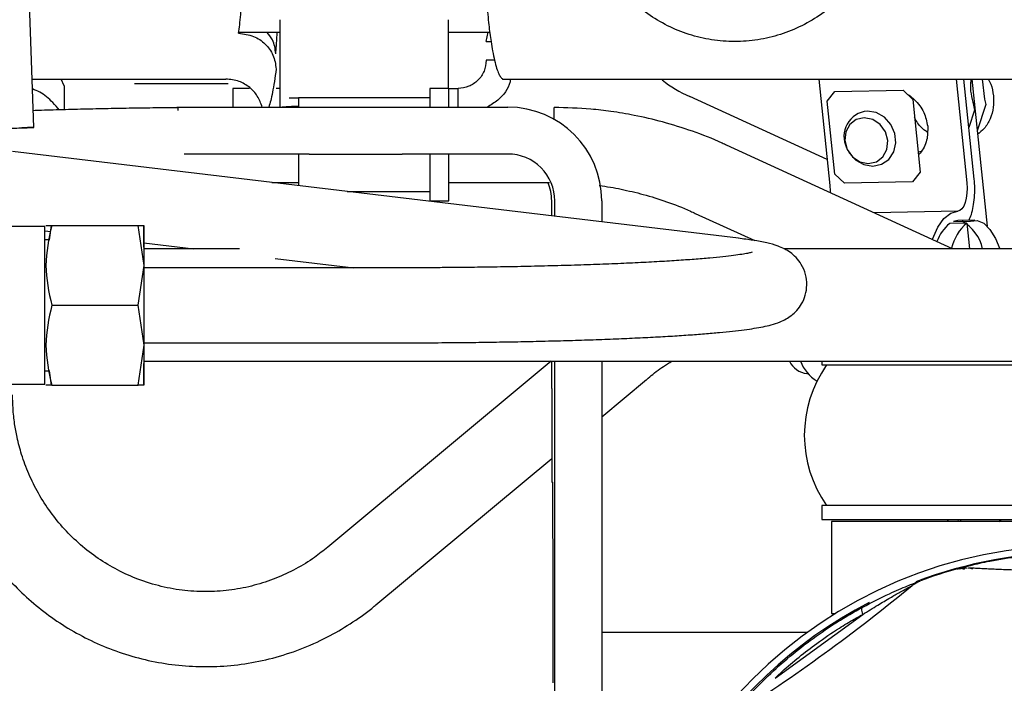
# Model space of a CAD drawing. Units: inches. Extents: x 0.2 to 16.7, y -10.9 to 10.7.
# Drawn here: x 2.2 to 2.3, y -10.2 to -10.1 of the extents above; entities that cross this region are included whole.
import ezdxf

# ---------------------------------------------------------------- set-up
doc = ezdxf.new("R2010")
doc.units = ezdxf.units.IN
doc.header["$MEASUREMENT"] = 0

msp = doc.modelspace()

# ---------------------------------------------------------------- linework, layer by layer
at = {"color": 7, "linetype": 'Continuous', "lineweight": 25}
for p, q in [((2.183954981399998, -10.12433606101869), (2.183954981399998, -10.13454107501869)), ((2.203623080099998, -10.13235387651869), (2.203623080099998, -10.12433606101869)), ((2.179203166699997, -10.12579045601869), (2.183954981399998, -10.12579045601869)), ((2.203623080099998, -10.12579045601869), (2.208419155099998, -10.12579045601869)), ((2.208005950999999, -10.12688581521869), (2.208223862499999, -10.12579045601869)), ((2.208005950999999, -10.12688581521869), (2.208572664399998, -10.12688581521869)), ((2.208972570899999, -10.12907301371869), (2.208005950999999, -10.12907301371869)), ((2.155145483099998, -10.13126347131869), (2.177659012599998, -10.13126347131869)), ((2.158793399499999, -10.13204164311869), (2.158430517699998, -10.13126347131869)), ((2.209918983699998, -10.13126347131869), (2.274992145999999, -10.13126347131869)), ((2.246801834599998, -10.13126347131869), (2.248093398999998, -10.14369740181869)), ((2.262789685499998, -10.13126347131869), (2.264048070999998, -10.14337812841869)), ((2.264918283099998, -10.14292340181869), (2.263707091199999, -10.13126347131869)), ((2.264624562099998, -10.13126347131869), (2.266405139999998, -10.14840554291869)), ((2.265833342199999, -10.13126347131869), (2.266124651399998, -10.13361936711869)), ((2.180420551099997, -10.13235387651869), (2.178478446099998, -10.13235387651869)), ((2.178478446099998, -10.13235387651869), (2.178478446099998, -10.13454107501869)), ((2.183945464499997, -10.13235387651869), (2.183529913699997, -10.13235387651869)), ((2.203631554099998, -10.13235387651869), (2.201444290499998, -10.13235387651869)), ((2.201444290499998, -10.13235387651869), (2.201444290499998, -10.13454107501869)), ((2.203631554099998, -10.13235387651869), (2.204725153299998, -10.13235387651869)), ((2.203631554099998, -10.13454107501869), (2.203631554099998, -10.13235387651869)), ((2.204725153299998, -10.13454107501869), (2.204725153299998, -10.13235387651869)), ((2.247772561199998, -10.13382939131869), (2.248676147799998, -10.13271838791869)), ((2.248676147799998, -10.13271838791869), (2.256614112399998, -10.13255959861869)), ((2.249947113899998, -10.13269296591869), (2.249948026399998, -10.13269257481869)), ((2.249948026399998, -10.13269257481869), (2.249948091599999, -10.13269296591869)), ((2.256614112399998, -10.13255959861869), (2.257744214899999, -10.13362992701869)), ((2.185040106599997, -10.13344754091869), (2.186133705899998, -10.13344754091869)), ((2.201444290499998, -10.13344754091869), (2.186133705899998, -10.13344754091869)), ((2.186133705899998, -10.13344754091869), (2.186133705899998, -10.13454107501869)), ((2.247778101899998, -10.14066163241869), (2.231734061999999, -10.13331586841869)), ((2.248656918399998, -10.14234339071869), (2.247772561199998, -10.13382939131869)), ((2.257744214899999, -10.13362992701869), (2.258628637299998, -10.14214392641869)), ((2.266266753499998, -10.13422662531869), (2.265252288199997, -10.13730672001869)), ((2.266124651399998, -10.13361936711869), (2.266266753499998, -10.13422662531869)), ((2.171916785599999, -10.13454107501869), (2.172090045899997, -10.13454107501869)), ((2.172090045899997, -10.13454107501869), (2.172192450599999, -10.13454107501869)), ((2.172090045899997, -10.13493752671869), (2.172090045899997, -10.13454107501869)), ((2.172192450599999, -10.13454107501869), (2.187366147899999, -10.13454107501869)), ((2.172192450599999, -10.13454107501869), (2.172192450599999, -10.13461277781869)), ((2.187366147899999, -10.13454107501869), (2.198215705499999, -10.13454107501869)), ((2.198215705499999, -10.13454107501869), (2.210541886099998, -10.13454107501869)), ((2.215935702299998, -10.13596379041869), (2.215935702299998, -10.13458487891869)), ((2.264961500399998, -10.13490871521869), (2.264295706599999, -10.13692995401869)), ((2.264819333199998, -10.13430145701869), (2.264961500399998, -10.13490871521869)), ((2.237416384499998, -10.14983894861869), (2.152778505999999, -10.13971802261869)), ((2.262372505099998, -10.15105463831869), (2.236041123399998, -10.13897544151869)), ((2.250032309899998, -10.13928402461869), (2.250052777799999, -10.13933304331869)), ((2.250297936499999, -10.13980224081869), (2.250326487299999, -10.13984695741869)), ((2.258380610499998, -10.13975648141869), (2.258761287599999, -10.13966913421869)), ((2.187366147899999, -10.14000913621869), (2.172798861399999, -10.14000913621869)), ((2.186133705899998, -10.14000913621869), (2.186133705899998, -10.14370665801869)), ((2.187366147899999, -10.14000913621869), (2.198215705499999, -10.14000913621869)), ((2.210541886099998, -10.14000913621869), (2.198215705499999, -10.14000913621869)), ((2.201444290499998, -10.14000913621869), (2.201444290499998, -10.14547719751869)), ((2.203631554099998, -10.14547719751869), (2.203631554099998, -10.14000913621869)), ((2.258628637299998, -10.14214392641869), (2.257725050699998, -10.14325492981869)), ((2.183015738899998, -10.14333380301869), (2.186133705899998, -10.14333380301869)), ((2.203631554099998, -10.14333380301869), (2.215398778199999, -10.14333380301869)), ((2.249787086099998, -10.14341371911869), (2.248656918399998, -10.14234339071869)), ((2.257725050699998, -10.14325492981869), (2.249787086099998, -10.14341371911869)), ((2.191795299699999, -10.14438366351869), (2.201444290499998, -10.14438366351869)), ((2.201444290499998, -10.14547719751869), (2.203631554099998, -10.14547719751869)), ((2.215645370899997, -10.14723561281869), (2.215645370899997, -10.14547719751869)), ((2.216009947399998, -10.14727915601869), (2.216009947399998, -10.14547719751869)), ((2.221478008699998, -10.14547719751869), (2.221478008699998, -10.14793308621869)), ((2.263004989699999, -10.14668024141869), (2.253261611899999, -10.14687514281869)), ((2.232393141799998, -10.14692755111869), (2.239330851299998, -10.15011011581869)), ((2.262990649099999, -10.14777390581869), (2.262496159999998, -10.14786790171869)), ((2.262496159999998, -10.14786790171869), (2.264490477699999, -10.14782800891869)), ((2.264984966799998, -10.14773401291869), (2.262990649099999, -10.14777390581869)), ((2.156547404699998, -10.14847372591869), (2.152242624799998, -10.14847372591869)), ((2.156550272799999, -10.14898020891869), (2.157232558199999, -10.14906181981869)), ((2.156668061099998, -10.14836434641869), (2.157343762899998, -10.14836434641869)), ((2.157095931699997, -10.15000477781869), (2.157333528899999, -10.14836434641869)), ((2.157343762899998, -10.14836434641869), (2.167434573699998, -10.14836434641869)), ((2.168107668199998, -10.15301225711869), (2.167434573699998, -10.14836434641869)), ((2.167434573699998, -10.14836434641869), (2.168100041599997, -10.14836434641869)), ((2.264055371599998, -10.14805537221869), (2.262061053899998, -10.14809526501869)), ((2.264055371599998, -10.14805537221869), (2.264366953199998, -10.15105463831869)), ((2.157108055999998, -10.15000477781869), (2.156552228299999, -10.15000477781869)), ((2.168105386699999, -10.15036198851869), (2.173897805699998, -10.15105463831869)), ((2.179251207599998, -10.15105463831869), (2.168106234099998, -10.15105463831869)), ((2.278926808699998, -10.15105463831869), (2.242730675699997, -10.15105463831869)), ((2.183396546399999, -10.15219054221869), (2.192554437599998, -10.15328564061869)), ((2.167439658099999, -10.15766003751869), (2.168107668199998, -10.15301225711869)), ((2.197310815299998, -10.15328564061869), (2.168107798499998, -10.15328564061869)), ((2.157348912499998, -10.15766003751869), (2.167439658099999, -10.15766003751869)), ((2.168107668199998, -10.16230794831869), (2.167439658099999, -10.15766003751869)), ((2.167434573699998, -10.16695585901869), (2.168107668199998, -10.16230794831869)), ((2.168107798499998, -10.16203456481869), (2.197310815299998, -10.16203456481869)), ((2.168106299299998, -10.16417795931869), (2.278926808699998, -10.16417795931869)), ((2.215583380499998, -10.16417795931869), (2.189540048699998, -10.18588189821869)), ((2.215645370899997, -10.16734944261869), (2.215645370899997, -10.16417795931869)), ((2.216009947399998, -10.20939653021869), (2.216009947399998, -10.16417795931869)), ((2.221478008699998, -10.16417795931869), (2.221478008699998, -10.20939653021869)), ((2.247160088299998, -10.16417795931869), (2.247160088299998, -10.16461547721869)), ((2.247160088299998, -10.16461547721869), (2.271219531799998, -10.16461547721869)), ((2.156552228299999, -10.16531542761869), (2.157107990799998, -10.16531542761869)), ((2.157333528899999, -10.16695585901869), (2.157095996899999, -10.16531542761869)), ((2.221478008699998, -10.17065429331869), (2.226709059399999, -10.16629488891869)), ((2.245391634599999, -10.16562726991869), (2.245536669999998, -10.16562440181869)), ((2.152242624799998, -10.16684647951869), (2.156547404699998, -10.16684647951869)), ((2.157343762899998, -10.16695585901869), (2.156668061099998, -10.16695585901869)), ((2.157343762899998, -10.16695585901869), (2.167434573699998, -10.16695585901869)), ((2.168100041599997, -10.16695585901869), (2.167434573699998, -10.16695585901869)), ((2.195141086199998, -10.19260280421869), (2.215650715999997, -10.17551066391869)), ((2.215661275899999, -10.17828556521869), (2.215762442099999, -10.17828556521869)), ((2.247160088299998, -10.18101966101869), (2.247160088299998, -10.18266009241869)), ((2.271219531799998, -10.18101966101869), (2.247160088299998, -10.18101966101869)), ((2.247160088299998, -10.18266009241869), (2.271219531799998, -10.18266009241869)), ((2.248253687499998, -10.18287885141869), (2.248253687499998, -10.19359621501869)), ((2.270125932599997, -10.18287885141869), (2.248253687499998, -10.18287885141869)), ((2.261812310099998, -10.18266009241869), (2.261812310099998, -10.18287885141869)), ((2.261865174699999, -10.18287885141869), (2.261865174699999, -10.18266009241869)), ((2.263054855799998, -10.18266009241869), (2.262991496499998, -10.18287885141869)), ((2.263363112999999, -10.18287885141869), (2.263363112999999, -10.18266009241869)), ((2.267794350699999, -10.18287885141869), (2.268058999399999, -10.18266009241869)), ((2.262953624399998, -10.18840349271869), (2.263834657099999, -10.18830988791869)), ((2.263540544999998, -10.18833583131869), (2.263099898199998, -10.18843817081869)), ((2.263831919399998, -10.18828368371869), (2.263815688499998, -10.18828368371869)), ((2.264026560099998, -10.18828955031869), (2.264010329199998, -10.18828955031869)), ((2.258628897999998, -10.18980339361869), (2.257693892499999, -10.19034181701869)), ((2.241687333699998, -10.20114665811869), (2.251910468999998, -10.19371915281869)), ((2.248253687499998, -10.19359621501869), (2.248733835999998, -10.19359621501869)), ((2.221478008699998, -10.19578341341869), (2.245504599299998, -10.19578341341869))]:
    msp.add_line(p, q, dxfattribs=at)
at = {"color": 7, "linetype": 'Continuous', "lineweight": 25, "flags": 128}
for points in [[(2.155250104099999, -10.13690987721869), (2.154860561899998, -10.12575330091869), (2.154444294199999, -10.11383367561869)], [(2.250326487299999, -10.13984695741869), (2.250341414499998, -10.13987016301869), (2.251097879799998, -10.14071039041869), (2.252055504299998, -10.14124959601869), (2.253098781199999, -10.14142259551869), (2.254101839199999, -10.14120866021869), (2.254943696099998, -10.14063347271869), (2.255522859799997, -10.13976651981869), (2.255769452499999, -10.13871222681869), (2.255653684999999, -10.13759796411869), (2.255189571799997, -10.13655788131869), (2.254433106499999, -10.13571765401869), (2.253475481999997, -10.13517844831869), (2.252432205199998, -10.13500544881869), (2.252432205199998, -10.13500544881869)], [(2.249832715199998, -10.13844145061869), (2.250111313399998, -10.13946484621869), (2.250727762599999, -10.14033245101869), (2.251588197099998, -10.14091207101869), (2.252561596299998, -10.14111570721869), (2.253499795799998, -10.14091207101869), (2.254259976599998, -10.14033245101869), (2.254726436399999, -10.13946484621869), (2.254828058999998, -10.13844145061869), (2.254549460699998, -10.13741805511869), (2.253933011499997, -10.13655045031869), (2.253072642199998, -10.13597069991869), (2.252099177899998, -10.13576706381869), (2.251160978399998, -10.13597069991869), (2.250400797499998, -10.13655045031869), (2.249934402899997, -10.13741805511869), (2.249832715199998, -10.13844145061869)], [(2.264048070999998, -10.14337812841869), (2.264082553499998, -10.14398251851869), (2.264061694499999, -10.14458521371869), (2.263986406499997, -10.14515635971869), (2.263860470199999, -10.14566766641869), (2.263690143299998, -10.14609410301869), (2.263483769299999, -10.14641454961869), (2.263251582399999, -10.14661323181869), (2.263004989699999, -10.14668024141869)], [(2.248093398999998, -10.14369740181869), (2.248127881499999, -10.14430179181869), (2.248126773399997, -10.14451950781869)], [(2.260038446199998, -10.14998391881869), (2.260056632599998, -10.14993216231869), (2.260661544199998, -10.14855611901869), (2.261376030699997, -10.14752829091869), (2.262168673399998, -10.14689378561869), (2.263004989699999, -10.14668024141869)], [(2.264490477699999, -10.14782800891869), (2.265260566599999, -10.14775422011869), (2.266026027399999, -10.14808418371869), (2.266751399699999, -10.14880225541869), (2.267403178899999, -10.14987558231869), (2.267884956999998, -10.15105463831869)]]:
    msp.add_lwpolyline(points, dxfattribs=at)
at = {"color": 7, "linetype": 'Continuous', "lineweight": 25}
for centre, radius, start, end in [((2.238676751499998, -10.11820689411869), 0.0166277490566944, 232.3436049700972, 245.3208564890989), ((2.210541812699999, -10.14547727091869), 0.0109361959805254, 0.0003846880026859, 89.99961531200663), ((2.252683669699998, -10.13795884811869), 0.0029640852878812, 94.86666082228379, 206.5563477351945), ((2.210541900699999, -10.14547718291869), 0.0054680467040123, 359.9998473005055, 90.00015269951315), ((2.210182516099998, -10.14547609811869), 0.0054628549156146, 359.9884686369096, 23.08876100910161), ((2.261220518799998, -10.15203022071869), 0.0047575327843486, 11.8330452880221, 61.52862923440409), ((-1.600519015500002, -10.15766010271869), 3.75707765088954, 359.8599067691999, 0.1400932307999841), ((2.265321229099998, -10.15196701591869), 0.0050615409326986, 130.0987725789827, 159.8922622185644), ((2.267764293699999, -10.15231614431869), 0.0056489186875951, 131.0389583829046, 166.601717698009), ((2.245695444699999, -10.16305124401869), 0.0025938793913143, 205.745504735485, 263.2737502880554), ((2.248911693699998, -10.16256683061869), 0.0045633576641018, 200.6744537525051, 239.3656337136967), ((2.259319269599999, -10.17281756331869), 0.014216972863429, 144.7655819730004, 215.2344180277028), ((4.105815452999998, -10.17006853771869), 1.890172037946109, 179.9175774892999, 180.2490791678), ((-0.9470566289000022, -10.19878198941869), 3.162885483114481, 359.9469049877999, 0.3712960293999643), ((2.276750402099998, -10.23898120181869), 0.0533136300423348, 90.0000391336999, 269.9999608663002), ((2.276754709499999, -10.23897555201869), 0.05248782972799, 89.99897812550036, 110.7932482429022), ((2.277003605799999, -10.23897543681869), 0.0524873651663887, 105.5264451413016, 110.4732143191008), ((2.118868447099999, -10.02134709181869), 0.2187046443116905, 302.5978974935992, 309.4023509516995), ((2.276755666499998, -10.23898111921869), 0.0524934417703764, 117.3048751412979, 244.8343160589008)]:
    msp.add_arc(centre, radius, start, end, dxfattribs=at)
for points, knots in [([(2.254398819475695, -10.10829443299164), (2.254437888263157, -10.10880177269398), (2.254546229820773, -10.11020867516429), (2.254261122181427, -10.11251888487126), (2.253588232556437, -10.11514299102911), (2.25249969109235, -10.11763091269198), (2.251046131534306, -10.11992180880194), (2.249255733112301, -10.12196145202131), (2.247172998759233, -10.1237011459277), (2.244846985506149, -10.1250991167366), (2.242333505064437, -10.12612233211176), (2.239692401557271, -10.12674613947717), (2.236986733688822, -10.12695564865762), (2.23428107847395, -10.12674615537786), (2.231639976473252, -10.12612230181913), (2.229126458165625, -10.12509915853656), (2.226800575422459, -10.1237010966187), (2.22471741861145, -10.1219614948148), (2.222928407854145, -10.11992175461863), (2.221469709762218, -10.11763115464911), (2.22040064029634, -10.11514201516806), (2.219762717467036, -10.11290086727552), (2.219652926507608, -10.11149161703164), (2.219613212433108, -10.11098185676111)], [0, 0, 0, 0, 0.0280162773019747, 0.0776918691037342, 0.1273666909178228, 0.1770420417069964, 0.2267171400131067, 0.2763929114504566, 0.3260685505012351, 0.3757442000245047, 0.4254190560444709, 0.4750954097185414, 0.5247698464837606, 0.5744454776332234, 0.6241206654258686, 0.6737966310006626, 0.723471253761499, 0.773147812259706, 0.8228235836970559, 0.8724980398765753, 0.922173390665749, 0.9718482124798374, 1, 1, 1, 1]), ([(2.179143979196402, -10.12592408414722), (2.179227550147894, -10.12527517331142), (2.179385405891502, -10.12404945671142), (2.179520654063195, -10.12194811150755), (2.179584300035705, -10.12095924668663)], [0, 0, 0, 0, 0.529413435218202, 1, 1, 1, 1]), ([(2.207993761476811, -10.12095924668663), (2.208057376083049, -10.12194811163166), (2.208192557676075, -10.12404945826344), (2.208350477433614, -10.12527517363972), (2.208434082316112, -10.12592408414722)], [0, 0, 0, 0, 0.4705863040750332, 0.9999999999999999, 0.9999999999999999, 0.9999999999999999, 0.9999999999999999]), ([(2.179143979196402, -10.12592408414722), (2.179739000222344, -10.12599857932855), (2.180882005661182, -10.12614168082197), (2.182288463921884, -10.12711088459732), (2.183290974793767, -10.12845328301882), (2.183438080447646, -10.12953310391123), (2.183514660557769, -10.13009523596172)], [0, 0, 0, 0, 0.2615872557683431, 0.5024959506263925, 0.7410098532381599, 1, 1, 1, 1]), ([(2.183462121905441, -10.12831257211076), (2.183400118918607, -10.12775014992806), (2.183296972113011, -10.12681451675122), (2.18267781294171, -10.12608246233416), (2.182430839004095, -10.12579045606127)], [0, 0, 0, 0, 0.6011139799534119, 1, 1, 1, 1]), ([(2.183462121905441, -10.12831257211076), (2.183517514445883, -10.12770909128728), (2.183578011958261, -10.12704999372114), (2.183627130710821, -10.12588846918488), (2.18363127550692, -10.12579045606128)], [0, 0, 0, 0, 0.9156168289660085, 0.9999999999999999, 0.9999999999999999, 0.9999999999999999, 0.9999999999999999]), ([(2.208434082316112, -10.12592408414722), (2.208480437597869, -10.12625302513472), (2.208585887765814, -10.12700130841682), (2.208765609462505, -10.12808544115498), (2.208982868106938, -10.1291710295581), (2.209223596096223, -10.13004966972439), (2.209466714045725, -10.13066675070182), (2.209698258843908, -10.13105688652243), (2.209846890080197, -10.13119599619167), (2.209918983680923, -10.13126347135506)], [0, 0, 0, 0, 0.0958230829077353, 0.2179807737733404, 0.3661477937329757, 0.5354141422297392, 0.6995436808668124, 0.8542636228540594, 1, 1, 1, 1]), ([(2.208005950965626, -10.12907301369644), (2.20795663897456, -10.12950295198407), (2.20785801669869, -10.13036281368286), (2.207099403686801, -10.13144720107395), (2.206014833377482, -10.13220587707042), (2.205155054191554, -10.13230454251744), (2.204725153310125, -10.13235387653638)], [0, 0, 0, 0, 0.2500073649416154, 0.5000060792838065, 0.7499964749762481, 0.9999999999999999, 0.9999999999999999, 0.9999999999999999, 0.9999999999999999]), ([(2.183514660557769, -10.13009523596172), (2.18337438057876, -10.13108272998711), (2.183093829691964, -10.13305765418147), (2.182804451265021, -10.13404661203493), (2.182659766729872, -10.13454107497338)], [0, 0, 0, 0, 0.5000161667993819, 1, 1, 1, 1]), ([(2.167728034037337, -10.13180710951934), (2.167531853265986, -10.13180710951927), (2.16713255873079, -10.13180710951911), (2.166935450230234, -10.13180710951992), (2.166995534837914, -10.13180710951935), (2.166995556573054, -10.13180710951934)], [0, 0, 0, 0, 0.491228023704032, 0.9998159556973468, 1, 1, 1, 1]), ([(2.172463552665555, -10.13180710951934), (2.171994418444337, -10.13180710951934), (2.171039592376102, -10.13180710951934), (2.16970094987674, -10.13180710951935), (2.168531771181405, -10.13180710951934), (2.167992831793443, -10.13180710951934), (2.167728034037337, -10.13180710951934)], [0, 0, 0, 0, 0.245663562004837, 0.4999975751258139, 0.7543331901314673, 1, 1, 1, 1]), ([(2.177199006109342, -10.13180710951934), (2.176934206100052, -10.13180710951934), (2.176395271871725, -10.13180710951934), (2.175226148953113, -10.13180710951935), (2.173887510663748, -10.13180710951934), (2.172932686131901, -10.13180710951934), (2.172463552665555, -10.13180710951934)], [0, 0, 0, 0, 0.2456690310486625, 0.4999979041793496, 0.7543342168443984, 1, 1, 1, 1]), ([(2.177931548758057, -10.13180710951934), (2.177898314440332, -10.13180710951934), (2.177832968015844, -10.13180710951934), (2.177407893439826, -10.13180710951934), (2.177199006109342, -10.13180710951934)], [0, 0, 0, 0, 0.5085866286290629, 1, 1, 1, 1]), ([(2.181892089672218, -10.13454107497338), (2.181730035202696, -10.13409247990891), (2.181415755280932, -10.13322249821583), (2.180446883197888, -10.13218233855963), (2.179183077527531, -10.13142110244883), (2.178180769214741, -10.13131743563144), (2.177659012647158, -10.13126347135506)], [0, 0, 0, 0, 0.2470216047391014, 0.4790607185382721, 0.7288224711436453, 1, 1, 1, 1]), ([(2.210851121060941, -10.13126347135506), (2.210831831280759, -10.1313707759958), (2.210661443372173, -10.13231860500913), (2.209707274734553, -10.13359769736996), (2.2085509162634, -10.13428729761145), (2.20812536884536, -10.13454107497338)], [0, 0, 0, 0, 0.0746590718026159, 0.6594685362498829, 1, 1, 1, 1]), ([(2.264570133086924, -10.13126347135506), (2.264542718738767, -10.13140758547105), (2.264356248618137, -10.13238783772588), (2.264606161675818, -10.13342056153657), (2.264819333171106, -10.13430145700073)], [0, 0, 0, 0, 0.1470173777037199, 1, 1, 1, 1]), ([(2.266557867161486, -10.13126347135506), (2.266660866096892, -10.13145519353635), (2.266986511413151, -10.13206134961083), (2.267083226083491, -10.13273938831295), (2.26714935069899, -10.13320296894981)], [0, 0, 0, 0, 0.3162917759398394, 0.9999999999999999, 0.9999999999999999, 0.9999999999999999, 0.9999999999999999]), ([(2.158228054893018, -10.13485787131372), (2.157976992512141, -10.1345686120749), (2.157291811866914, -10.13377918742593), (2.156257449614548, -10.13286545584558), (2.155382678688493, -10.13253175809925), (2.15509340073444, -10.13242140760811)], [0, 0, 0, 0, 0.2790611411325842, 0.7615927645987778, 1, 1, 1, 1]), ([(2.15879339947322, -10.13204164310629), (2.15879339947322, -10.13214282974314), (2.15879339947322, -10.13238049817677), (2.15879339947322, -10.13362847422074), (2.15879339947322, -10.13457202877758), (2.15879339947322, -10.13484092336136)], [0, 0, 0, 0, 0.3464524043693766, 0.8137517248674642, 1, 1, 1, 1]), ([(2.257151166939602, -10.13306829791295), (2.257181623906945, -10.13308335445972), (2.257478310436133, -10.13323002285755), (2.257973996793522, -10.13366144211547), (2.25858305905366, -10.1343433198849), (2.259200712935812, -10.13536384770126), (2.259374124995073, -10.13621451711841), (2.259486855513083, -10.13676751443855)], [0, 0, 0, 0, 0.0232872881627349, 0.2268454577648093, 0.4304065150167651, 0.6297225873964444, 1, 1, 1, 1]), ([(2.26714935069899, -10.13320296894981), (2.267165296904203, -10.13366255044476), (2.267197751329164, -10.13459791111148), (2.266805590202555, -10.13591560839225), (2.266174883111018, -10.13701710565262), (2.265567193039294, -10.13751597019322), (2.265297069874473, -10.13773771952695)], [0, 0, 0, 0, 0.2564774581371006, 0.5219943119625103, 0.7875225953782014, 1, 1, 1, 1]), ([(2.172141541570641, -10.13461017047148), (2.171474011752695, -10.13461561944283), (2.169898138212593, -10.13462848312254), (2.167388429329728, -10.13466052487459), (2.164591226183898, -10.13470580171365), (2.161741167854281, -10.13476412511407), (2.158909229300415, -10.13483570551804), (2.156708933868732, -10.13489938052615), (2.155501734520762, -10.13494293402314), (2.155181856008895, -10.1349544746422)], [0, 0, 0, 0, 0.1114177604736092, 0.2630298990509615, 0.4246627440973483, 0.5920513060760715, 0.7634144435861236, 0.9373105727379194, 1, 1, 1, 1]), ([(2.184032941977947, -10.13454107497338), (2.184171614556613, -10.13452282803134), (2.184435247556808, -10.13448813843287), (2.185136936554965, -10.13444401960581), (2.18584593596996, -10.13442254934695), (2.186133705857889, -10.13441383496179)], [0, 0, 0, 0, 0.3973406172035656, 0.7553915851277447, 1, 1, 1, 1]), ([(2.236033887925247, -10.13899304132166), (2.235863240191419, -10.13890802078006), (2.234579656475969, -10.13826851048465), (2.232093084055046, -10.13733944165833), (2.228669876062854, -10.13624751123092), (2.225483643051387, -10.13550558388626), (2.222683778940796, -10.13503835641491), (2.219574337166627, -10.13467436705631), (2.217363096013484, -10.13461998405928), (2.215935702323426, -10.1345848789118)], [0, 0, 0, 0, 0.0275897650743688, 0.2075255988926543, 0.3830520488429469, 0.5474398365693507, 0.6802463441564623, 0.7935935887971302, 1, 1, 1, 1]), ([(2.259436076840423, -10.1374567746243), (2.259305214980051, -10.13736489082293), (2.258788590158272, -10.13700214607537), (2.258271500180266, -10.13639409931763), (2.258014490126417, -10.13584634356665), (2.257963039042268, -10.13573668782822)], [0, 0, 0, 0, 0.2134148462150749, 0.8425327790405716, 1, 1, 1, 1]), ([(2.136374322164018, -10.13753082413924), (2.136991089333986, -10.13751056986126), (2.138158526770134, -10.13747223188947), (2.139795054829326, -10.13741869956475), (2.141212903558236, -10.13737192290186), (2.142413854046813, -10.13733228138122), (2.143965300314315, -10.13728088177309), (2.145826818537694, -10.13721991997695), (2.147896401084326, -10.13715199468822), (2.150077960521553, -10.1370797238686), (2.152203642229917, -10.13701074519821), (2.153973580819168, -10.13695254379272), (2.155016705147018, -10.13691831446027), (2.155375797488809, -10.13690421715883), (2.154973420863465, -10.1369244098393), (2.15444948040296, -10.13692559888603), (2.153877233268011, -10.13695572360187), (2.153876407385843, -10.13695576707865)], [0, 0, 0, 0, 0.0501826826168062, 0.0949874526176787, 0.1344085071295632, 0.1684473962445898, 0.1971021949954301, 0.2691703670674295, 0.3366170009190864, 0.3994433894590574, 0.5046897074331507, 0.60709833668588, 0.7066924991528525, 0.8034714966680817, 0.9002590866924536, 0.9998560512818194, 1, 1, 1, 1]), ([(2.259486855513083, -10.13676751443855), (2.259490678175746, -10.13732444525347), (2.259496558437878, -10.13818115155245), (2.259082262954877, -10.13920924306242), (2.258750228666608, -10.13978429364388), (2.258481050002734, -10.140035573015), (2.258415940476977, -10.14009635302056)], [0, 0, 0, 0, 0.4418120243502249, 0.6796232747107739, 0.9225065748296842, 1, 1, 1, 1]), ([(2.26430046509104, -10.14774770166856), (2.264398560433358, -10.14752325284807), (2.264602544069334, -10.14705652440397), (2.264821085499738, -10.14614354147931), (2.264958677610194, -10.14510720820565), (2.265001375393627, -10.14400469233537), (2.264945749224916, -10.14328082164868), (2.264918283139139, -10.14292340184373)], [0, 0, 0, 0, 0.1861327354364853, 0.3870523436822939, 0.5930463191458855, 0.7990617552136904, 1, 1, 1, 1]), ([(2.221182723190873, -10.1436846256426), (2.221196499441197, -10.14368622882086), (2.222054162133812, -10.14378603727013), (2.223776114385752, -10.1440988243631), (2.226393421250574, -10.14470533600988), (2.229091190229578, -10.14556489893718), (2.231116723543952, -10.14631797758534), (2.232196551955706, -10.14685218406812), (2.23238447230583, -10.14694515093969)], [0, 0, 0, 0, 0.003552152830847, 0.2211450060750831, 0.447682803188674, 0.6912978750911076, 0.9462771948158715, 1, 1, 1, 1]), ([(2.157343762886214, -10.14836434639688), (2.157009301647387, -10.14991382793694), (2.156340460026163, -10.15301241642792), (2.157012788738951, -10.15611095535754), (2.157348912456355, -10.15766003753078)], [0, 0, 0, 0, 0.5000604451252121, 0.9999999999999999, 0.9999999999999999, 0.9999999999999999, 0.9999999999999999]), ([(2.168100041591726, -10.14836434639688), (2.168099266402043, -10.14842367116629), (2.168097688707615, -10.14854441110911), (2.168095584168848, -10.14952565661932), (2.16809362714924, -10.15100584184968), (2.168092770655969, -10.15235122164394), (2.168092349828731, -10.15301225714826)], [0, 0, 0, 0, 0.245670736494781, 0.4999980778509733, 0.7543303205696935, 1, 1, 1, 1]), ([(2.16810766817029, -10.15301225714826), (2.168107238092498, -10.15235122014283), (2.168106362764551, -10.151005825953), (2.168104550729506, -10.14952564014144), (2.168102284320135, -10.14854443027699), (2.168100780476118, -10.14842367643771), (2.168100041591726, -10.14836434639688)], [0, 0, 0, 0, 0.2456667167488518, 0.5000001068521467, 0.7543348166179296, 1, 1, 1, 1]), ([(2.19726883648317, -10.16203456477364), (2.198587547544262, -10.16203280356054), (2.200444229895979, -10.1620303238564), (2.203173544356153, -10.16201348061285), (2.205491025865259, -10.16199335779423), (2.208212302013697, -10.1619596438253), (2.211009249680725, -10.16191422177911), (2.213857919067657, -10.1618561891831), (2.216695873885348, -10.16178518032477), (2.219480596487674, -10.16170207596693), (2.222176621987661, -10.16160680689498), (2.224755265835475, -10.1615003401167), (2.227192971288195, -10.16138355640197), (2.229470797377392, -10.16125746875325), (2.231574046860663, -10.16112263443339), (2.23349235128676, -10.16098049604386), (2.235219701101022, -10.16083176712003), (2.236754861434564, -10.16067677901969), (2.238103400603354, -10.16051565765606), (2.239279363718486, -10.16034621262451), (2.240312156667455, -10.16016264412725), (2.241269502001385, -10.15994306879574), (2.242097982595906, -10.15968719641578), (2.242909823667548, -10.15931302141602), (2.243594911116064, -10.15886748983994), (2.244237273821186, -10.15828039916433), (2.244822932953873, -10.15748707297024), (2.245263019344971, -10.15646866076685), (2.24544440954247, -10.15527441168157), (2.245287166539335, -10.15401468394962), (2.244803610472534, -10.15289609620596), (2.244134525128841, -10.15203884406264), (2.243428101518974, -10.15144240126205), (2.242698978473044, -10.15101251881341), (2.241789251940629, -10.15063547695524), (2.240696487880287, -10.1503461493434), (2.239257539915723, -10.15007429837676), (2.23799521232152, -10.14991440325445), (2.237405694300245, -10.14983973083459)], [0, 0, 0, 0, 0.0421085348148356, 0.0592868110036237, 0.0876845749652199, 0.1170022114202864, 0.1482579451834337, 0.1806268585570869, 0.2137646634197017, 0.2473913145826857, 0.2813038398559848, 0.3153416448462378, 0.3493772133116712, 0.3833017044987554, 0.4170185984681876, 0.45044111174696, 0.4834882267438385, 0.5160894143466311, 0.5481938602938676, 0.5798035417114262, 0.6110625117503162, 0.642568806062373, 0.6764457653900872, 0.6961993117334422, 0.7107250679889784, 0.7237427465113683, 0.7367674930753492, 0.7505364407583685, 0.7650697468569452, 0.7801896105159943, 0.796045643360213, 0.810220861598902, 0.8245670622680633, 0.8408347657288239, 0.8629592288305729, 0.9062385869899344, 0.9562126004982362, 1, 1, 1, 1]), ([(2.239023115615657, -10.1514741652868), (2.239025078917377, -10.15147339307463), (2.239066045470375, -10.15145727997777), (2.238892721958598, -10.15151509099755), (2.238512345218775, -10.15159489409918), (2.237823656889281, -10.15171759855002), (2.236865333531236, -10.15185328948086), (2.235618571166706, -10.15199980798778), (2.2340905620448, -10.15214998263224), (2.232289295010547, -10.15229937543893), (2.230229565107274, -10.15244463997649), (2.227929532400006, -10.15258326386605), (2.22540962889831, -10.15271272824255), (2.222693442921585, -10.15283128604058), (2.219807500363244, -10.15293803162883), (2.216783932207667, -10.15303107275901), (2.213665080437339, -10.1531099922018), (2.210520700643096, -10.15317313860096), (2.207457845411099, -10.15322055954187), (2.20474584630165, -10.15325128828084), (2.202281663368279, -10.15327076094744), (2.199876461698079, -10.15328321983283), (2.198174959382515, -10.15328479972185), (2.197269292774195, -10.15328564065678)], [0, 0, 0, 0, 0.0017564114025758, 0.0366495480869682, 0.0768057114529638, 0.1212178810608578, 0.1691389194275959, 0.219865246788323, 0.2727219926693331, 0.3271340078695785, 0.382650067867018, 0.4389319193212156, 0.4957199224030843, 0.5528040599226356, 0.6099879268899292, 0.6670494876551543, 0.7236648247503756, 0.7792327644510059, 0.8322577725884629, 0.8807028528958467, 0.9159225238437002, 0.9552476878991331, 0.9999999999999999, 0.9999999999999999, 0.9999999999999999, 0.9999999999999999]), ([(2.168101540833666, -10.15358574978249), (2.168101540566498, -10.15358802833735), (2.168101533990576, -10.15364411135947), (2.168102482332287, -10.15400014019689), (2.168102961247664, -10.15453841192333), (2.168103521314483, -10.15524629117081), (2.168104018498365, -10.15626244431435), (2.16810433861836, -10.15766047689941), (2.168104023027842, -10.15905649724528), (2.168103512413014, -10.16007614413217), (2.168102996129365, -10.16077311644344), (2.168102364178973, -10.16134222300783), (2.168101852414528, -10.16158806307007), (2.168101606018098, -10.16170642634211)], [0, 0, 0, 0, 0.0035915106259947, 0.0883993504714792, 0.1750192732022811, 0.2616264245808953, 0.3464400031344194, 0.5039874755578497, 0.66154725617803, 0.7463608347315542, 0.8329679861101684, 0.9195800085662174, 1, 1, 1, 1]), ([(2.16810766817029, -10.16230794828216), (2.168108013677728, -10.16158758270025), (2.168108716880967, -10.16012143941023), (2.168109003219485, -10.15766007982626), (2.168108716862699, -10.15519872701075), (2.168108013677877, -10.15373262273824), (2.16810766817029, -10.15301225714826)], [0, 0, 0, 0, 0.2456701116068773, 0.5000066559759497, 0.7543298883931226, 1, 1, 1, 1]), ([(2.157348912456355, -10.15766003753078), (2.157012737453446, -10.15920951742345), (2.15634046071915, -10.1623081394896), (2.157009353131413, -10.16540673175755), (2.157343762886214, -10.16695585903355)], [0, 0, 0, 0, 0.5000544950604761, 1, 1, 1, 1]), ([(2.168092349828731, -10.16230794828216), (2.168092770657326, -10.16296897974497), (2.168093627153363, -10.1643143513137), (2.168095584138417, -10.16579458987385), (2.168097688746803, -10.16677559627854), (2.168099266407784, -10.16689646846708), (2.168100041591726, -10.16695585903355)], [0, 0, 0, 0, 0.2456705118761977, 0.5000036163936994, 0.754326708109729, 1, 1, 1, 1]), ([(2.168100041591726, -10.16695585903355), (2.168100780470025, -10.16689646319662), (2.168102284280909, -10.16677557711025), (2.168104550759731, -10.16579460635204), (2.168106362760245, -10.16431436721073), (2.168107238091078, -10.16296898124622), (2.16810766817029, -10.16230794828216)], [0, 0, 0, 0, 0.2456677387748998, 0.4999981989874954, 0.7543324508537005, 1, 1, 1, 1]), ([(2.226719945150338, -10.16631014204848), (2.226954490223511, -10.16611041238241), (2.227725971999421, -10.16545344783652), (2.228722583181426, -10.16473725280211), (2.229504586449544, -10.16428497375184), (2.229689617511097, -10.16417795927223)], [0, 0, 0, 0, 0.2500734114904983, 0.8225586536314357, 1, 1, 1, 1]), ([(2.189524991125918, -10.18586221247759), (2.189023409584847, -10.18627210385536), (2.187859077457803, -10.18722359361458), (2.185824888495363, -10.18844626414919), (2.183471651370166, -10.18955182531215), (2.180963354954555, -10.19037773378838), (2.178337592907152, -10.19090794333599), (2.175625863548982, -10.19111733730195), (2.172865409785777, -10.1909878697248), (2.170095609789319, -10.19050489658578), (2.16745434913323, -10.18968603637332), (2.164991973113196, -10.18857578049712), (2.162745876268698, -10.18722706592978), (2.160673031334372, -10.18562845083016), (2.15880187957818, -10.18380567368378), (2.157158440650514, -10.18179065380697), (2.155766440566426, -10.17962520041766), (2.154649256223236, -10.17737407866926), (2.153836518027729, -10.1751745665278), (2.153318892333974, -10.17321225134383), (2.152994721971247, -10.17141238302093), (2.152811181949874, -10.16975729717725), (2.152788869127301, -10.16862381272093), (2.152778505994821, -10.16809736880969)], [0, 0, 0, 0, 0.0379468214267188, 0.0880867808892287, 0.1390998657564521, 0.1909526000930376, 0.2436353671512887, 0.2971503725293216, 0.3515195568655359, 0.4067887021271508, 0.4630244082179013, 0.514412709139874, 0.5656801097809823, 0.6167814922566762, 0.6676529507963351, 0.718190426685527, 0.7681873321880991, 0.8171739287547978, 0.8638404533837425, 0.9038674074600912, 0.9344912509188924, 0.9695746316635117, 1, 1, 1, 1]), ([(2.14675337856057, -10.18097468375355), (2.146936963385409, -10.18140541335821), (2.147483352601963, -10.18268736033527), (2.148635607221369, -10.18473189817353), (2.150207902279806, -10.18710216874067), (2.15203879313021, -10.18936249889061), (2.154104950874876, -10.1914820991035), (2.156397533149869, -10.19342517155662), (2.158899318604345, -10.19516091330539), (2.161590914358008, -10.19666092735993), (2.164449796269041, -10.19789945888025), (2.167450731991462, -10.1988536505529), (2.170565974202015, -10.19950329045664), (2.173765593174872, -10.1998306921664), (2.177017717716517, -10.19982168848695), (2.180288418623512, -10.19946473731699), (2.183543181489382, -10.19875154220446), (2.186743533866801, -10.19767427142194), (2.189743577998183, -10.19629327371653), (2.192478973210134, -10.19462891301211), (2.194249448543674, -10.19340062228957), (2.195073536678082, -10.19264921030262), (2.19513515446498, -10.1925930265745)], [0, 0, 0, 0, 0.0241521304254983, 0.0718821048140212, 0.1209383724054264, 0.1710925740698002, 0.2221875887150281, 0.2741019066617677, 0.3267525166128176, 0.3800802125518059, 0.434045713703092, 0.4886238177959596, 0.5438075823637655, 0.5995964291038912, 0.6560048796974681, 0.7130617917451156, 0.7708052142647617, 0.8292932557364214, 0.8886138765446452, 0.9421767426804794, 0.9956765047347667, 0.9999999999999999, 0.9999999999999999, 0.9999999999999999, 0.9999999999999999]), ([(2.262937393429953, -10.18840349275013), (2.262953531424641, -10.18839893542659), (2.262987822183339, -10.1883892518144), (2.263280615143579, -10.18830819168066), (2.263780148205415, -10.18817485477749), (2.264875676705666, -10.18789681984872), (2.267001386717469, -10.18740906507949), (2.269002423934577, -10.18710752935363), (2.270163674395782, -10.18693254085381)], [0, 0, 0, 0, 0.0670066014690447, 0.1423787308335563, 0.2345958058984955, 0.338971850028371, 0.6163893217670746, 0.9999999999999999, 0.9999999999999999, 0.9999999999999999, 0.9999999999999999]), ([(2.263098268608546, -10.18843073984278), (2.263096785527768, -10.18843047816965), (2.262980171287625, -10.18840990288234), (2.262966812875547, -10.18840667730506), (2.262953624353562, -10.18840349275013)], [0, 0, 0, 0, 0.0127178359626507, 1, 1, 1, 1]), ([(2.263191808268708, -10.18833322393225), (2.263326243359684, -10.18830531167482), (2.263590667262962, -10.18825041032423), (2.263924154419966, -10.18827131921012), (2.264088094211033, -10.18828159786198)], [0, 0, 0, 0, 0.5084074824911363, 1, 1, 1, 1]), ([(2.263685971448982, -10.18828720372314), (2.263631208552452, -10.18829114080024), (2.263518595062727, -10.18829923693865), (2.263486513407956, -10.18834159676514), (2.26365962197527, -10.18840295233821), (2.263776642994129, -10.18844442857354)], [0, 0, 0, 0, 0.2347186586970693, 0.4826714606703308, 1, 1, 1, 1]), ([(2.277012341946056, -10.18867492072568), (2.276150999268998, -10.18867196434877), (2.2744287100977, -10.18866605295477), (2.271897422631776, -10.18861969821813), (2.269627235904919, -10.18855370161644), (2.267648007078657, -10.18847684419986), (2.266230514746775, -10.18841030724698), (2.265222429869723, -10.18835745973383), (2.264619337279433, -10.18832427716269), (2.264248519450174, -10.18830234242508), (2.264190163410737, -10.18829915228606), (2.264188608605437, -10.1882990672898)], [0, 0, 0, 0, 0.1853696941605536, 0.3706541257527317, 0.5465615245546137, 0.6806620045355871, 0.8115289789419838, 0.8793812872124401, 0.9379236109871646, 0.9983460718126577, 1, 1, 1, 1]), ([(2.264760015337833, -10.18840688234061), (2.264593350359577, -10.18837477473744), (2.264274147152296, -10.18831328101504), (2.264219266882971, -10.18830383974484), (2.264193041146825, -10.18829932802753)], [0, 0, 0, 0, 0.5221281442460639, 1, 1, 1, 1]), ([(2.251905514945229, -10.19286497602551), (2.252949741185377, -10.19232313353618), (2.254749499793162, -10.19138925000909), (2.256762043145839, -10.19053265337885), (2.257815050418492, -10.19011240421536), (2.258298301880339, -10.18992679984325), (2.258579623445611, -10.18982134159937), (2.258613232161036, -10.18980909981481), (2.258628898016875, -10.1898033936154)], [0, 0, 0, 0, 0.3840619571329933, 0.6619435393362249, 0.7666570593718366, 0.8591454030199349, 0.9343441788135931, 1, 1, 1, 1]), ([(2.251910468962073, -10.19371915282466), (2.252498951976097, -10.19335139992783), (2.253573102498503, -10.19268014526656), (2.255028791543843, -10.1918223154193), (2.256103025927162, -10.19121140012334), (2.256841228859281, -10.19080229906174), (2.257313307024955, -10.19054576516432), (2.257575364845714, -10.19040498681501), (2.257679902378117, -10.19034899341364), (2.257689307949628, -10.19034416872871), (2.257693892521841, -10.19034181702511)], [0, 0, 0, 0, 0.2762676125504675, 0.5042677414181713, 0.6826806810766974, 0.7889455308332779, 0.8748839194566007, 0.9427707418471761, 0.9721046545293288, 1, 1, 1, 1]), ([(2.240872593509589, -10.20088083601821), (2.241713640588298, -10.20011243608588), (2.243386148585801, -10.19858439435715), (2.246108790015489, -10.19648611016692), (2.248945439277872, -10.19454563300393), (2.250915206279576, -10.19342724853363), (2.251905514945229, -10.19286497602551)], [0, 0, 0, 0, 0.2514960042622006, 0.5001254853814364, 0.7486859800482789, 1, 1, 1, 1]), ([(2.24168733372727, -10.20114665813259), (2.241962942665458, -10.20088863814959), (2.243485693737824, -10.19946306680057), (2.245977817377756, -10.19745255530217), (2.248858690961072, -10.19549794106575), (2.250665029330547, -10.19440594698315), (2.251580096140316, -10.19390133598181), (2.251910468962073, -10.19371915282466)], [0, 0, 0, 0, 0.0904554321982774, 0.4997700992097354, 0.7497524547534492, 0.9096514191330325, 0.9999999999999999, 0.9999999999999999, 0.9999999999999999, 0.9999999999999999]), ([(2.251910468962073, -10.19371915282466), (2.251856829344522, -10.19347615968494), (2.251761041723377, -10.19304223163192), (2.251861414561272, -10.19291913875505), (2.251905580129661, -10.19286497602551)], [0, 0, 0, 0, 0.5599848593055794, 1, 1, 1, 1]), ([(2.236041123397218, -10.20613457088217), (2.23606357156568, -10.20610638891332), (2.236150527767075, -10.20599722201345), (2.236445177529118, -10.20563272686177), (2.237156879334716, -10.20477718945729), (2.238596921373338, -10.20312269679042), (2.240036923620396, -10.20170408973444), (2.240872593509589, -10.20088083601821)], [0, 0, 0, 0, 0.0360706375968599, 0.1397247901353328, 0.2570244404380486, 0.5688324064754585, 1, 1, 1, 1])]:
    msp.add_open_spline(points, degree=3, knots=knots, dxfattribs=at)

doc.saveas('drawing.dxf')
